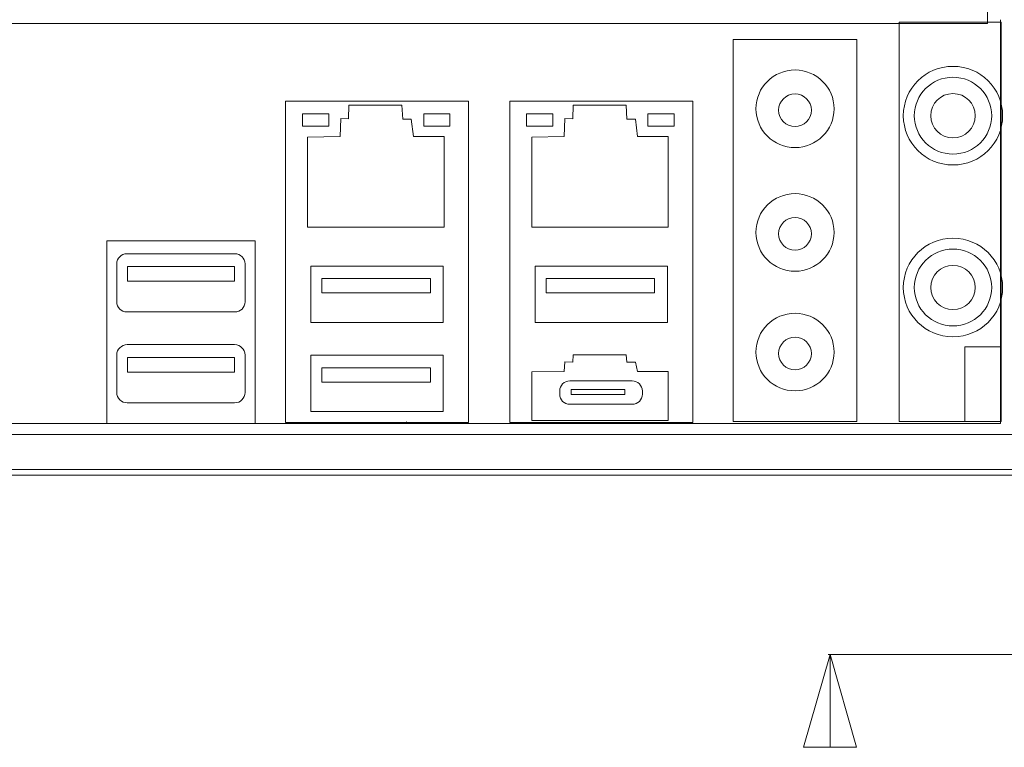
# Model space of a CAD drawing. Units: inches. Extents: x -4.5 to 16.1, y 0.5 to 11.2.
# Drawn here: x 6 to 6.9, y 10 to 10.6 of the extents above; entities that cross this region are included whole.
import ezdxf

# ---------------------------------------------------------------- set-up
doc = ezdxf.new("R2010")
doc.units = ezdxf.units.IN
doc.header["$MEASUREMENT"] = 0
doc.layers.add('Layer 2', color=7, linetype='Continuous', lineweight=0)

# ---------------------------------------------------------------- blocks, each defined once
blk = doc.blocks.new('Block_21')
at = {"layer": 'Layer 2', "color": 250, "lineweight": 9, "true_color": 0x231f20}
for centre, major_axis in [((6.73035, 10.53511), (0.03443, 0)), ((6.73035, 10.53383), (0.01448, 0))]:
    blk.add_ellipse(centre, major_axis=major_axis, ratio=0.992644, dxfattribs=at)
blk = doc.blocks.new('Block_22')
at = {"layer": 'Layer 2', "color": 250, "lineweight": 9, "true_color": 0x231f20}
for centre, major_axis in [((6.73035, 10.4262), (0.03443, 0)), ((6.73035, 10.42493), (0.01448, 0))]:
    blk.add_ellipse(centre, major_axis=major_axis, ratio=0.992644, dxfattribs=at)
blk = doc.blocks.new('Block_23')
at = {"layer": 'Layer 2', "color": 250, "lineweight": 9, "true_color": 0x231f20}
for centre, major_axis in [((6.73035, 10.32081), (0.03443, 0)), ((6.73035, 10.31954), (0.01448, 0))]:
    blk.add_ellipse(centre, major_axis=major_axis, ratio=0.992644, dxfattribs=at)
blk = doc.blocks.new('Block_24')
at = {"layer": 'Layer 2', "color": 250, "lineweight": 9, "true_color": 0x231f20}
for major_axis in [(0.04376, 0), (0.0341, 0), (0.01963, 0)]:
    blk.add_ellipse((6.86955, 10.52903), major_axis=major_axis, ratio=0.992644, dxfattribs=at)
blk = doc.blocks.new('Block_25')
at = {"layer": 'Layer 2', "color": 250, "lineweight": 9, "true_color": 0x231f20}
for major_axis in [(0.04376, 0), (0.0341, 0), (0.01963, 0)]:
    blk.add_ellipse((6.86955, 10.37766), major_axis=major_axis, ratio=0.992644, dxfattribs=at)
blk = doc.blocks.new('Block_15')
at = {"layer": 'Layer 2', "color": 250, "lineweight": 9, "true_color": 0x231f20}
for p, q in [((6.89997, 10.63307), (6.89997, 10.61033)), ((6.89997, 10.61033), (5.66061, 10.61033)), ((6.91134, 10.2611), (6.91134, 10.61358)), ((5.65249, 10.25785), (6.90809, 10.25785)), ((6.38831, 10.25948), (6.38669, 10.25785)), ((6.9552, 10.24811), (5.65574, 10.24811)), ((5.63137, 10.21724), (8.23192, 10.21724)), ((8.23192, 10.21237), (5.63137, 10.21237))]:
    blk.add_line(p, q, dxfattribs=at)
for points in [[(6.91212, 10.2595), (6.82204, 10.2595), (6.82204, 10.61143), (6.91212, 10.61143)], [(6.78472, 10.2595), (6.67598, 10.2595), (6.67598, 10.5961), (6.78472, 10.5961)], [(6.44274, 10.25869), (6.28142, 10.25869), (6.28142, 10.54189), (6.44274, 10.54189)], [(6.64028, 10.25869), (6.47896, 10.25869), (6.47896, 10.54189), (6.64028, 10.54189)], [(6.42108, 10.43069), (6.30084, 10.43069), (6.30084, 10.51019), (6.32946, 10.51079), (6.33006, 10.52642), (6.33704, 10.52623), (6.33724, 10.53818), (6.3839, 10.53818), (6.3847, 10.52603), (6.39228, 10.52603), (6.39407, 10.51079), (6.42108, 10.51059)], [(6.61862, 10.43069), (6.49838, 10.43069), (6.49838, 10.51019), (6.527, 10.51079), (6.5276, 10.52642), (6.53458, 10.52623), (6.53478, 10.53818), (6.58144, 10.53818), (6.58224, 10.52603), (6.58982, 10.52603), (6.59162, 10.51079), (6.61862, 10.51059)], [(6.3195, 10.51975), (6.29633, 10.51975), (6.29633, 10.5306), (6.3195, 10.5306)], [(6.42631, 10.51975), (6.40315, 10.51975), (6.40315, 10.5306), (6.42631, 10.5306)], [(6.51704, 10.51975), (6.49388, 10.51975), (6.49388, 10.5306), (6.51704, 10.5306)], [(6.62386, 10.51975), (6.60069, 10.51975), (6.60069, 10.5306), (6.62386, 10.5306)], [(6.25457, 10.25803), (6.12394, 10.25803), (6.12394, 10.41871), (6.25457, 10.41871)], [(6.2364, 10.38319), (6.14211, 10.38319), (6.14211, 10.39616), (6.2364, 10.39616)], [(6.42033, 10.34692), (6.30383, 10.34692), (6.30383, 10.39659), (6.42033, 10.39659)], [(6.61788, 10.34692), (6.50137, 10.34692), (6.50137, 10.39659), (6.61788, 10.39659)], [(6.40913, 10.37286), (6.31354, 10.37286), (6.31354, 10.38547), (6.40913, 10.38547)], [(6.60667, 10.37286), (6.51108, 10.37286), (6.51108, 10.38547), (6.60667, 10.38547)], [(6.91212, 10.2595), (6.87995, 10.2595), (6.87995, 10.32528), (6.91212, 10.32528)], [(6.2364, 10.30313), (6.14211, 10.30313), (6.14211, 10.3161), (6.2364, 10.3161)], [(6.42033, 10.26833), (6.30383, 10.26833), (6.30383, 10.318), (6.42033, 10.318)], [(6.61862, 10.26063), (6.49838, 10.26063), (6.49838, 10.30335), (6.527, 10.30367), (6.5276, 10.31207), (6.53458, 10.31196), (6.53478, 10.31839), (6.58144, 10.31839), (6.58224, 10.31186), (6.58982, 10.31186), (6.59162, 10.30367), (6.61862, 10.30356)], [(6.40913, 10.29428), (6.31354, 10.29428), (6.31354, 10.30688), (6.40913, 10.30688)], [(6.58042, 10.28342), (6.53313, 10.28342), (6.53313, 10.28773), (6.58042, 10.28773)]]:
    blk.add_lwpolyline(points, close=True, dxfattribs=at)
blk.add_lwpolyline([(6.90809, 10.25785), (6.91134, 10.25785), (6.91134, 10.2611)], dxfattribs=at)
for points in [[(6.23686, 10.35613), (6.23686, 10.35613), (6.14165, 10.35613), (6.14165, 10.35613), (6.13673, 10.35613), (6.13274, 10.36012), (6.13274, 10.36504), (6.13274, 10.36504), (6.13274, 10.39853), (6.13274, 10.39853), (6.13274, 10.40345), (6.13673, 10.40744), (6.14165, 10.40744), (6.14165, 10.40744), (6.23686, 10.40744), (6.23686, 10.40744), (6.24178, 10.40744), (6.24577, 10.40345), (6.24577, 10.39853), (6.24577, 10.39853), (6.24577, 10.36504), (6.24577, 10.36504), (6.24577, 10.36012), (6.24178, 10.35613), (6.23686, 10.35613)], [(6.23656, 10.27607), (6.23656, 10.27607), (6.14195, 10.27607), (6.14195, 10.27607), (6.13686, 10.27607), (6.13274, 10.28019), (6.13274, 10.28528), (6.13274, 10.28528), (6.13274, 10.31817), (6.13274, 10.31817), (6.13274, 10.32326), (6.13686, 10.32738), (6.14195, 10.32738), (6.14195, 10.32738), (6.23656, 10.32738), (6.23656, 10.32738), (6.24165, 10.32738), (6.24577, 10.32326), (6.24577, 10.31817), (6.24577, 10.31817), (6.24577, 10.28528), (6.24577, 10.28528), (6.24577, 10.28019), (6.24165, 10.27607), (6.23656, 10.27607)], [(6.58695, 10.27479), (6.58695, 10.27479), (6.53191, 10.27479), (6.53191, 10.27479), (6.52699, 10.27479), (6.52299, 10.27879), (6.52299, 10.28371), (6.52299, 10.28371), (6.52299, 10.28648), (6.52299, 10.28648), (6.52299, 10.2914), (6.52699, 10.29539), (6.53191, 10.29539), (6.53191, 10.29539), (6.58695, 10.29539), (6.58695, 10.29539), (6.59187, 10.29539), (6.59586, 10.2914), (6.59586, 10.28648), (6.59586, 10.28648), (6.59586, 10.28371), (6.59586, 10.28371), (6.59586, 10.27879), (6.59187, 10.27479), (6.58695, 10.27479)]]:
    blk.add_open_spline(points, degree=3, knots=[0, 0, 0, 0, 1, 1, 1, 2, 2, 2, 3, 3, 3, 4, 4, 4, 5, 5, 5, 6, 6, 6, 7, 7, 7, 8, 8, 8, 8], dxfattribs=at)
at = {"layer": 'Layer 2'}
for name in ['Block_21', 'Block_24', 'Block_22', 'Block_25', 'Block_23']:
    blk.add_blockref(name, (0, 0), dxfattribs=at)
blk = doc.blocks.new('Block_13')
at = {"layer": 'Layer 2'}
blk.add_blockref('Block_15', (0, 0), dxfattribs=at)

msp = doc.modelspace()

# ---------------------------------------------------------------- linework, layer by layer
at = {"layer": 'Layer 2', "color": 250, "lineweight": 20, "true_color": 0x231f20}
for p, q in [((8.36289, 10.05433), (6.75956, 10.05433)), ((6.76123, 9.97266), (6.76123, 10.05433))]:
    msp.add_line(p, q, dxfattribs=at)
msp.add_lwpolyline([(6.76123, 10.05433), (6.73789, 9.97266), (6.78456, 9.97266), (6.76123, 10.05433)], dxfattribs=at)

# ---------------------------------------------------------------- block references
at = {"layer": 'Layer 2'}
msp.add_blockref('Block_13', (0, 0), dxfattribs=at)

doc.saveas('drawing.dxf')
